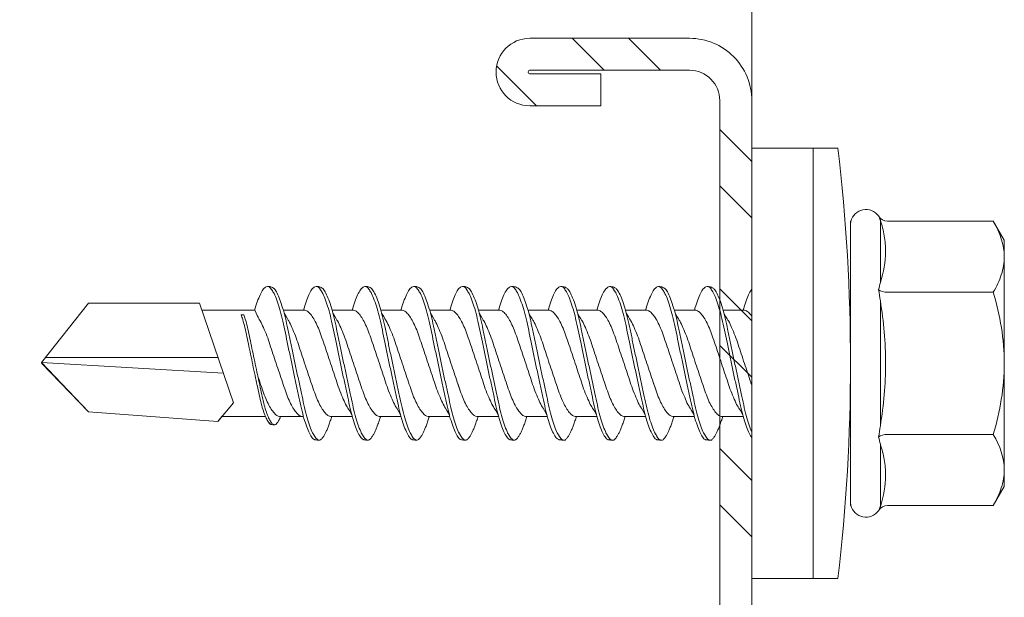
# Model space of a CAD drawing. Units: millimetres. Extents: x 74 to 4529, y -2019 to 4281.
# Drawn here: x 572 to 600, y -615 to -599 of the extents above; entities that cross this region are included whole.
import ezdxf

# ---------------------------------------------------------------- set-up
doc = ezdxf.new("R2010")
doc.units = ezdxf.units.MM
for name, color, linetype, lineweight in [('DLS_Profil', 6, 'Continuous', 0), ('DLS_Profil_C', 4, 'Continuous', 0), ('DLS_Vida', 251, 'Continuous', 0)]:
    doc.layers.add(name, color=color, linetype=linetype, lineweight=lineweight)

# ---------------------------------------------------------------- blocks, each defined once
blk = doc.blocks.new('*U77')
blk.add_line((13.163, -25), (317.454, -25))
blk = doc.blocks.new('DLS_Profil_Boardex_DCC75')
h = blk.add_hatch()
h.set_pattern_fill('ACET-2D-STEEL', color=256)
h.set_pattern_definition([(45, (-1084.8084, 4169.9123), (-2.245064, 2.245064), []), (45, (-1084.8084, 4171.4998), (-2.245064, 2.245064), [])])
edge = h.paths.add_edge_path()
edge.add_line((44.95, -27.2), (42.95, -27.2))
edge.add_arc((42.95, -28.15), 0.95, 90, 270)
edge.add_line((42.95, -29.1), (47.45, -29.1))
edge.add_arc((47.45, -27.35), 1.75, 270, 360)
edge.add_line((49.2, -27.35), (49.2, -0.85))
edge.add_arc((47.45, -0.85), 1.75, 0, 90)
edge.add_line((47.45, 0.9), (40.671, 0.9))
edge.add_arc((40.671, -0.85), 1.75, 90, 135)
edge.add_line((39.434, 0.387), (38.966, -0.08))
edge.add_arc((38.436, 0.45), 0.75, -90, -45, ccw=False)
edge.add_line((38.436, -0.3), (-13.436, -0.3))
edge.add_arc((-13.436, 0.45), 0.75, -135, -90, ccw=False)
edge.add_line((-13.966, -0.08), (-14.434, 0.387))
edge.add_arc((-15.671, -0.85), 1.75, 45, 90)
edge.add_line((-15.671, 0.9), (-22.45, 0.9))
edge.add_arc((-22.45, -0.85), 1.75, 90, 180)
edge.add_line((-24.2, -0.85), (-24.2, -42.35))
edge.add_arc((-22.45, -42.35), 1.75, 180, 270)
edge.add_line((-22.45, -44.1), (-17.95, -44.1))
edge.add_arc((-17.95, -43.15), 0.95, -90, 90)
edge.add_line((-17.95, -42.2), (-19.95, -42.2))
edge.add_line((-19.95, -42.2), (-19.95, -43.088))
edge.add_line((-19.95, -43.088), (-19.95, -43.1))
edge.add_line((-19.95, -43.1), (-17.95, -43.1))
edge.add_arc((-17.95, -43.15), 0.05, -90, 90, ccw=False)
edge.add_line((-17.95, -43.2), (-22.45, -43.2))
edge.add_arc((-22.45, -42.35), 0.85, 180, 270, ccw=False)
edge.add_line((-23.3, -42.35), (-23.3, -0.85))
edge.add_arc((-22.45, -0.85), 0.85, 90, 180, ccw=False)
edge.add_line((-22.45, 0), (-15.671, 0))
edge.add_arc((-15.671, -0.85), 0.85, 45, 90, ccw=False)
edge.add_line((-15.07, -0.249), (-14.603, -0.717))
edge.add_arc((-13.436, 0.45), 1.65, 225, 270)
edge.add_line((-13.436, -1.2), (38.436, -1.2))
edge.add_arc((38.436, 0.45), 1.65, 270, 315)
edge.add_line((39.603, -0.717), (40.07, -0.249))
edge.add_arc((40.671, -0.85), 0.85, 90, 135, ccw=False)
edge.add_line((40.671, 0), (47.45, 0))
edge.add_arc((47.45, -0.85), 0.85, 0, 90, ccw=False)
edge.add_line((48.3, -0.85), (48.3, -27.35))
edge.add_arc((47.45, -27.35), 0.85, -90, 0, ccw=False)
edge.add_line((47.45, -28.2), (42.95, -28.2))
edge.add_arc((42.95, -28.15), 0.05, -270, -90, ccw=False)
edge.add_line((42.95, -28.1), (44.95, -28.1))
edge.add_line((44.95, -28.1), (44.95, -27.2))
blk.add_lwpolyline([(-13.436, -1.2), (38.436, -1.2, 0.198912), (39.603, -0.717), (40.07, -0.249, -0.198912), (40.671, 0), (47.45, 0, -0.414214), (48.3, -0.85), (48.3, -27.35, -0.414214), (47.45, -28.2), (42.95, -28.2, -1), (42.95, -28.1), (44.95, -28.1), (44.95, -27.2), (42.95, -27.2, 1), (42.95, -29.1), (47.45, -29.1, 0.414214), (49.2, -27.35), (49.2, -0.85, 0.414214), (47.45, 0.9), (40.671, 0.9, 0.198912), (39.434, 0.387), (38.966, -0.08, -0.198912), (38.436, -0.3), (-13.436, -0.3, -0.198912)], format="xyb")
blk = doc.blocks.new('DLS_Vida_DrillexSapkali')
at = {"color": 0, "linetype": 'Continuous', "lineweight": 15}
for p, q in [((0, 12.124), (-2.425, 12.124)), ((-1.732, 12.124), (-1.732, 0)), ((0, 0), (0, 12.124)), ((-6.8, 10.062), (-7.11, 9.526)), ((-3.822, 10.062), (-6.8, 10.062)), ((-3.62, 8.34), (-3.62, 10.096)), ((-2.78, 10.062), (-2.792, 10.062)), ((-2.78, 10.062), (-2.78, 2.062)), ((-7.11, 9.526), (-7.11, 2.598)), ((-3.822, 8.062), (-6.8, 8.062)), ((-3.62, 4.305), (-3.62, 7.819)), ((0.24, 7.563), (0.819, 7.563)), ((1.613, 7.563), (2.192, 7.563)), ((2.986, 7.563), (3.565, 7.563)), ((4.359, 7.563), (4.939, 7.563)), ((5.755, 7.562), (6.334, 7.562)), ((7.128, 7.562), (7.707, 7.562)), ((8.501, 7.562), (9.08, 7.562)), ((9.874, 7.562), (10.453, 7.562)), ((11.247, 7.562), (11.827, 7.562)), ((12.621, 7.562), (13.265, 7.562)), ((13.691, 7.562), (14.917, 7.562)), ((15.033, 7.7), (14.593, 7.177)), ((15.033, 7.7), (18.672, 7.431)), ((18.672, 7.431), (20, 6.062)), ((14.593, 7.177), (15.549, 4.367)), ((20, 6.043), (14.877, 6.343)), ((15.029, 5.895), (19.883, 5.895)), ((18.672, 4.367), (20, 6.043)), ((0.239, 4.563), (0.809, 4.563)), ((1.612, 4.563), (2.182, 4.563)), ((2.986, 4.563), (3.555, 4.563)), ((4.359, 4.563), (4.929, 4.563)), ((5.732, 4.563), (6.302, 4.563)), ((5.754, 4.562), (6.302, 4.562)), ((7.127, 4.562), (7.697, 4.562)), ((8.5, 4.562), (9.07, 4.562)), ((9.874, 4.562), (10.444, 4.562)), ((11.247, 4.562), (11.817, 4.562)), ((12.62, 4.562), (13.19, 4.562)), ((13.993, 4.562), (15.482, 4.562)), ((14.3, 4.693), (14.374, 4.693)), ((15.549, 4.367), (18.672, 4.367)), ((-3.822, 4.062), (-6.8, 4.062)), ((-3.62, 2.028), (-3.62, 3.785)), ((-7.11, 2.598), (-6.8, 2.062)), ((-3.822, 2.062), (-6.8, 2.062)), ((-2.78, 2.062), (-2.792, 2.062)), ((-2.425, 0), (0, 0))]:
    blk.add_line(p, q, dxfattribs=at)
blk.add_lwpolyline([(20, 6.043), (18.672, 7.431), (15.033, 7.7), (14.917, 7.562), (13.691, 7.562, 0.116833), (13.548, 7.779, 0.108838)], format="xyb", dxfattribs=at)
for centre, radius, start, end in [((49.182, 6.062), 51.962, 173.3002, 186.6998), ((-3.213, 9.959), 0.433, 13.7281, 144.4321), ((-3.213, 2.165), 0.433, 215.5332, 346.2509)]:
    blk.add_arc(centre, radius, start, end, dxfattribs=at)
for points, knots in [([(-7.11, 9.062), (-7.11, 9.232), (-7.08, 9.401), (-6.972, 9.734), (-6.895, 9.899), (-6.8, 10.062)], [0, 0, 0, 0, 0.5, 0.5, 1, 1, 1, 1]), ([(-3.62, 10.096), (-3.713, 9.801), (-3.769, 9.505), (-3.769, 9.064), (-3.755, 8.917), (-3.704, 8.627), (-3.666, 8.483), (-3.62, 8.34)], [0, 0, 0, 0, 0.5, 0.5, 0.75, 0.75, 1, 1, 1, 1]), ([(-7.11, 6.062), (-7.11, 6.401), (-7.08, 6.744), (-6.972, 7.411), (-6.894, 7.739), (-6.8, 8.062)], [0, 0, 0, 0, 0.5, 0.5, 1, 1, 1, 1]), ([(0, 8.148), (0.004, 8.143), (0.034, 8.099), (0.09, 8.003), (0.169, 7.803), (0.245, 7.556), (0.315, 7.26), (0.386, 6.933), (0.463, 6.577), (0.541, 6.21), (0.62, 5.836), (0.696, 5.471), (0.768, 5.12), (0.837, 4.798), (0.914, 4.513), (0.992, 4.277), (1.066, 4.098), (1.111, 4.029), (1.132, 3.998)], [0.0540527, 0.0540527, 0.0540527, 0.0540527, 0.0630558, 0.1273032, 0.1896294, 0.2537656, 0.3160184, 0.3800405, 0.4424593, 0.5067016, 0.5690011, 0.633107, 0.6953908, 0.759452, 0.8218659, 0.8861046, 0.9483755, 1, 1, 1, 1]), ([(1.137, 8.221), (1.129, 8.215), (1.103, 8.196), (1.067, 8.152), (1.027, 8.087), (0.991, 8.021), (0.951, 7.933), (0.91, 7.831), (0.868, 7.717), (0.838, 7.624), (0.822, 7.573), (0.819, 7.563)], [0, 0, 0, 0, 0.0795762, 0.2401902, 0.3213156, 0.4307376, 0.5409359, 0.6535761, 0.7670573, 0.8755538, 0.8985204, 0.8985204, 0.8985204, 0.8985204]), ([(1.306, 8.107), (1.303, 8.112), (1.274, 8.167), (1.231, 8.202), (1.177, 8.23), (1.151, 8.224), (1.137, 8.221)], [0, 0, 0, 0, 0.0470279, 0.4920801, 0.7448018, 1, 1, 1, 1]), ([(2.459, 3.946), (2.45, 3.953), (2.417, 3.977), (2.356, 4.084), (2.278, 4.262), (2.199, 4.498), (2.122, 4.779), (2.052, 5.101), (1.982, 5.447), (1.905, 5.814), (1.827, 6.185), (1.748, 6.556), (1.671, 6.91), (1.6, 7.242), (1.531, 7.537), (1.454, 7.788), (1.379, 7.985), (1.329, 8.068), (1.306, 8.107)], [0, 0, 0, 0, 0.025187, 0.089635, 0.155947, 0.220726, 0.287396, 0.351929, 0.418303, 0.482772, 0.54911, 0.613886, 0.680552, 0.745065, 0.81142, 0.875909, 0.94227, 1, 1, 1, 1]), ([(1.308, 8.21), (1.309, 8.21), (1.333, 8.205), (1.385, 8.136), (1.463, 8.003), (1.542, 7.803), (1.618, 7.556), (1.689, 7.26), (1.759, 6.933), (1.836, 6.577), (1.914, 6.21), (1.993, 5.836), (2.069, 5.471), (2.141, 5.12), (2.21, 4.798), (2.287, 4.513), (2.365, 4.277), (2.439, 4.098), (2.485, 4.029), (2.505, 3.998)], [0, 0, 0, 0, 0.000631, 0.063056, 0.127303, 0.189629, 0.253766, 0.316018, 0.380041, 0.442459, 0.506702, 0.569001, 0.633107, 0.695391, 0.759452, 0.821866, 0.886105, 0.948375, 1, 1, 1, 1]), ([(2.51, 8.221), (2.502, 8.215), (2.477, 8.196), (2.441, 8.152), (2.4, 8.087), (2.364, 8.021), (2.324, 7.933), (2.283, 7.831), (2.241, 7.717), (2.211, 7.624), (2.195, 7.573), (2.192, 7.563)], [0, 0, 0, 0, 0.0795762, 0.2401902, 0.3213156, 0.4307376, 0.5409359, 0.6535761, 0.7670573, 0.8755538, 0.8985204, 0.8985204, 0.8985204, 0.8985204]), ([(2.679, 8.107), (2.677, 8.112), (2.647, 8.167), (2.604, 8.202), (2.551, 8.23), (2.524, 8.224), (2.51, 8.221)], [0, 0, 0, 0, 0.0470279, 0.4920801, 0.7448018, 1, 1, 1, 1]), ([(3.832, 3.946), (3.823, 3.953), (3.791, 3.977), (3.729, 4.084), (3.651, 4.262), (3.572, 4.498), (3.496, 4.779), (3.426, 5.101), (3.355, 5.447), (3.278, 5.814), (3.2, 6.185), (3.121, 6.556), (3.044, 6.91), (2.973, 7.242), (2.904, 7.537), (2.827, 7.788), (2.752, 7.985), (2.702, 8.068), (2.679, 8.107)], [0, 0, 0, 0, 0.025187, 0.089635, 0.155947, 0.220726, 0.287396, 0.351929, 0.418303, 0.482772, 0.54911, 0.613886, 0.680552, 0.745065, 0.81142, 0.875909, 0.94227, 1, 1, 1, 1]), ([(2.682, 8.21), (2.682, 8.21), (2.706, 8.205), (2.758, 8.136), (2.836, 8.003), (2.915, 7.803), (2.991, 7.556), (3.062, 7.26), (3.132, 6.933), (3.209, 6.577), (3.287, 6.21), (3.366, 5.836), (3.443, 5.471), (3.514, 5.12), (3.583, 4.798), (3.66, 4.513), (3.738, 4.277), (3.812, 4.098), (3.858, 4.029), (3.879, 3.998)], [0, 0, 0, 0, 0.000631, 0.063056, 0.127303, 0.189629, 0.253766, 0.316018, 0.380041, 0.442459, 0.506702, 0.569001, 0.633107, 0.695391, 0.759452, 0.821866, 0.886105, 0.948375, 1, 1, 1, 1]), ([(2.705, 8.197), (2.722, 8.183), (2.766, 8.123), (2.836, 8.003), (2.915, 7.803), (2.991, 7.556), (3.062, 7.26), (3.132, 6.933), (3.209, 6.577), (3.287, 6.21), (3.366, 5.836), (3.443, 5.471), (3.514, 5.12), (3.583, 4.798), (3.66, 4.513), (3.738, 4.277), (3.812, 4.098), (3.858, 4.029), (3.879, 3.998)], [0.019853, 0.019853, 0.019853, 0.019853, 0.0630558, 0.1273032, 0.1896294, 0.2537656, 0.3160184, 0.3800405, 0.4424593, 0.5067016, 0.5690011, 0.633107, 0.6953908, 0.759452, 0.8218659, 0.8861046, 0.9483755, 1, 1, 1, 1]), ([(3.832, 3.946), (3.823, 3.953), (3.791, 3.977), (3.729, 4.084), (3.651, 4.262), (3.572, 4.498), (3.496, 4.779), (3.426, 5.101), (3.355, 5.447), (3.278, 5.814), (3.2, 6.185), (3.121, 6.556), (3.044, 6.91), (2.973, 7.242), (2.904, 7.537), (2.827, 7.788), (2.76, 7.963), (2.719, 8.038), (2.705, 8.064)], [0, 0, 0, 0, 0.0251867, 0.0896345, 0.1559466, 0.2207256, 0.2873965, 0.3519286, 0.4183026, 0.4827722, 0.5491095, 0.6138857, 0.6805521, 0.7450646, 0.8114195, 0.8759089, 0.9422696, 0.9786945, 0.9786945, 0.9786945, 0.9786945]), ([(3.884, 8.221), (3.875, 8.215), (3.85, 8.196), (3.814, 8.152), (3.773, 8.087), (3.738, 8.021), (3.697, 7.933), (3.656, 7.831), (3.615, 7.717), (3.584, 7.624), (3.568, 7.573), (3.565, 7.563)], [0, 0, 0, 0, 0.0795762, 0.2401902, 0.3213156, 0.4307376, 0.5409359, 0.6535761, 0.7670573, 0.8755538, 0.8985204, 0.8985204, 0.8985204, 0.8985204]), ([(4.053, 8.107), (4.05, 8.112), (4.02, 8.167), (3.977, 8.202), (3.924, 8.23), (3.897, 8.224), (3.884, 8.221)], [0, 0, 0, 0, 0.0470279, 0.4920801, 0.7448018, 1, 1, 1, 1]), ([(5.206, 3.946), (5.196, 3.953), (5.164, 3.977), (5.102, 4.084), (5.024, 4.262), (4.945, 4.498), (4.869, 4.779), (4.799, 5.101), (4.728, 5.447), (4.651, 5.814), (4.573, 6.185), (4.494, 6.556), (4.418, 6.91), (4.347, 7.242), (4.277, 7.537), (4.2, 7.788), (4.125, 7.985), (4.076, 8.068), (4.053, 8.107)], [0, 0, 0, 0, 0.025187, 0.089635, 0.155947, 0.220726, 0.287396, 0.351929, 0.418303, 0.482772, 0.54911, 0.613886, 0.680552, 0.745065, 0.81142, 0.875909, 0.94227, 1, 1, 1, 1]), ([(4.055, 8.21), (4.055, 8.21), (4.079, 8.205), (4.132, 8.136), (4.21, 8.003), (4.289, 7.803), (4.365, 7.556), (4.435, 7.26), (4.505, 6.933), (4.582, 6.577), (4.661, 6.21), (4.74, 5.836), (4.816, 5.471), (4.887, 5.12), (4.957, 4.798), (5.033, 4.513), (5.111, 4.277), (5.186, 4.098), (5.231, 4.029), (5.252, 3.998)], [0, 0, 0, 0, 0.000631, 0.063056, 0.127303, 0.189629, 0.253766, 0.316018, 0.380041, 0.442459, 0.506702, 0.569001, 0.633107, 0.695391, 0.759452, 0.821866, 0.886105, 0.948375, 1, 1, 1, 1]), ([(5.257, 8.221), (5.248, 8.215), (5.223, 8.196), (5.187, 8.152), (5.146, 8.087), (5.111, 8.021), (5.071, 7.933), (5.029, 7.831), (4.988, 7.717), (4.958, 7.624), (4.941, 7.573), (4.939, 7.563)], [0, 0, 0, 0, 0.0795762, 0.2401902, 0.3213156, 0.4307376, 0.5409359, 0.6535761, 0.7670573, 0.8755538, 0.8985204, 0.8985204, 0.8985204, 0.8985204]), ([(5.426, 8.107), (5.423, 8.112), (5.394, 8.167), (5.35, 8.202), (5.297, 8.23), (5.27, 8.224), (5.257, 8.221)], [0, 0, 0, 0, 0.0470279, 0.4920801, 0.7448018, 1, 1, 1, 1]), ([(6.579, 3.946), (6.57, 3.953), (6.537, 3.977), (6.475, 4.084), (6.397, 4.262), (6.318, 4.498), (6.242, 4.779), (6.172, 5.101), (6.102, 5.447), (6.025, 5.814), (5.946, 6.185), (5.867, 6.556), (5.791, 6.91), (5.72, 7.242), (5.65, 7.537), (5.574, 7.788), (5.498, 7.985), (5.449, 8.068), (5.426, 8.107)], [0, 0, 0, 0, 0.025187, 0.089635, 0.155947, 0.220726, 0.287396, 0.351929, 0.418303, 0.482772, 0.54911, 0.613886, 0.680552, 0.745065, 0.81142, 0.875909, 0.94227, 1, 1, 1, 1]), ([(5.428, 8.21), (5.49, 8.182), (5.535, 8.121), (5.605, 8.002), (5.684, 7.802), (5.76, 7.554), (5.83, 7.259), (5.9, 6.932), (5.977, 6.576), (6.056, 6.209), (6.135, 5.834), (6.211, 5.47), (6.282, 5.118), (6.352, 4.797), (6.429, 4.511), (6.507, 4.276), (6.581, 4.097), (6.626, 4.028), (6.647, 3.996)], [0.019853, 0.019853, 0.019853, 0.019853, 0.0630558, 0.1273032, 0.1896294, 0.2537656, 0.3160184, 0.3800405, 0.4424593, 0.5067016, 0.5690011, 0.633107, 0.6953908, 0.759452, 0.8218659, 0.8861046, 0.9483755, 1, 1, 1, 1]), ([(6.652, 8.22), (6.644, 8.214), (6.618, 8.195), (6.582, 8.151), (6.542, 8.086), (6.506, 8.019), (6.466, 7.932), (6.424, 7.83), (6.383, 7.716), (6.353, 7.623), (6.337, 7.571), (6.334, 7.562)], [0, 0, 0, 0, 0.0795762, 0.2401902, 0.3213156, 0.4307376, 0.5409359, 0.6535761, 0.7670573, 0.8755538, 0.8985204, 0.8985204, 0.8985204, 0.8985204]), ([(6.821, 8.106), (6.818, 8.111), (6.789, 8.166), (6.746, 8.201), (6.692, 8.228), (6.665, 8.223), (6.652, 8.22)], [0, 0, 0, 0, 0.0470279, 0.4920801, 0.7448018, 1, 1, 1, 1]), ([(7.974, 3.945), (7.965, 3.951), (7.932, 3.976), (7.871, 4.083), (7.792, 4.26), (7.714, 4.497), (7.637, 4.777), (7.567, 5.1), (7.497, 5.446), (7.42, 5.812), (7.342, 6.183), (7.263, 6.554), (7.186, 6.908), (7.115, 7.24), (7.045, 7.535), (6.969, 7.787), (6.893, 7.984), (6.844, 8.067), (6.821, 8.106)], [0, 0, 0, 0, 0.025187, 0.089635, 0.155947, 0.220726, 0.287396, 0.351929, 0.418303, 0.482772, 0.54911, 0.613886, 0.680552, 0.745065, 0.81142, 0.875909, 0.94227, 1, 1, 1, 1]), ([(6.823, 8.208), (6.823, 8.208), (6.847, 8.203), (6.9, 8.135), (6.978, 8.002), (7.057, 7.802), (7.133, 7.554), (7.204, 7.259), (7.274, 6.932), (7.351, 6.576), (7.429, 6.209), (7.508, 5.834), (7.584, 5.47), (7.656, 5.118), (7.725, 4.797), (7.802, 4.511), (7.88, 4.276), (7.954, 4.097), (8, 4.028), (8.02, 3.996)], [0, 0, 0, 0, 0.000631, 0.063056, 0.127303, 0.189629, 0.253766, 0.316018, 0.380041, 0.442459, 0.506702, 0.569001, 0.633107, 0.695391, 0.759452, 0.821866, 0.886105, 0.948375, 1, 1, 1, 1]), ([(8.025, 8.22), (8.017, 8.214), (7.991, 8.195), (7.955, 8.151), (7.915, 8.086), (7.879, 8.019), (7.839, 7.932), (7.798, 7.83), (7.756, 7.716), (7.726, 7.623), (7.71, 7.571), (7.707, 7.562)], [0, 0, 0, 0, 0.0795762, 0.2401902, 0.3213156, 0.4307376, 0.5409359, 0.6535761, 0.7670573, 0.8755538, 0.8985204, 0.8985204, 0.8985204, 0.8985204]), ([(8.194, 8.106), (8.191, 8.111), (8.162, 8.166), (8.119, 8.201), (8.065, 8.228), (8.039, 8.223), (8.025, 8.22)], [0, 0, 0, 0, 0.0470279, 0.4920801, 0.7448018, 1, 1, 1, 1]), ([(9.347, 3.945), (9.338, 3.951), (9.305, 3.976), (9.244, 4.083), (9.166, 4.26), (9.087, 4.497), (9.011, 4.777), (8.94, 5.1), (8.87, 5.446), (8.793, 5.812), (8.715, 6.183), (8.636, 6.554), (8.559, 6.908), (8.488, 7.24), (8.419, 7.535), (8.342, 7.787), (8.267, 7.984), (8.217, 8.067), (8.194, 8.106)], [0, 0, 0, 0, 0.025187, 0.089635, 0.155947, 0.220726, 0.287396, 0.351929, 0.418303, 0.482772, 0.54911, 0.613886, 0.680552, 0.745065, 0.81142, 0.875909, 0.94227, 1, 1, 1, 1]), ([(8.196, 8.208), (8.197, 8.208), (8.221, 8.203), (8.273, 8.135), (8.351, 8.002), (8.43, 7.802), (8.506, 7.554), (8.577, 7.259), (8.647, 6.932), (8.724, 6.576), (8.802, 6.209), (8.881, 5.834), (8.957, 5.47), (9.029, 5.118), (9.098, 4.797), (9.175, 4.511), (9.253, 4.276), (9.327, 4.097), (9.373, 4.028), (9.393, 3.996)], [0, 0, 0, 0, 0.000631, 0.063056, 0.127303, 0.189629, 0.253766, 0.316018, 0.380041, 0.442459, 0.506702, 0.569001, 0.633107, 0.695391, 0.759452, 0.821866, 0.886105, 0.948375, 1, 1, 1, 1]), ([(8.22, 8.196), (8.237, 8.182), (8.281, 8.121), (8.351, 8.002), (8.43, 7.802), (8.506, 7.554), (8.577, 7.259), (8.647, 6.932), (8.724, 6.576), (8.802, 6.209), (8.881, 5.834), (8.957, 5.47), (9.029, 5.118), (9.098, 4.797), (9.175, 4.511), (9.253, 4.276), (9.327, 4.097), (9.373, 4.028), (9.393, 3.996)], [0.019853, 0.019853, 0.019853, 0.019853, 0.0630558, 0.1273032, 0.1896294, 0.2537656, 0.3160184, 0.3800405, 0.4424593, 0.5067016, 0.5690011, 0.633107, 0.6953908, 0.759452, 0.8218659, 0.8861046, 0.9483755, 1, 1, 1, 1]), ([(9.347, 3.945), (9.338, 3.951), (9.305, 3.976), (9.244, 4.083), (9.166, 4.26), (9.087, 4.497), (9.011, 4.777), (8.94, 5.1), (8.87, 5.446), (8.793, 5.812), (8.715, 6.183), (8.636, 6.554), (8.559, 6.908), (8.488, 7.24), (8.419, 7.535), (8.342, 7.787), (8.275, 7.961), (8.234, 8.037), (8.22, 8.062)], [0, 0, 0, 0, 0.0251867, 0.0896345, 0.1559466, 0.2207256, 0.2873965, 0.3519286, 0.4183026, 0.4827722, 0.5491095, 0.6138857, 0.6805521, 0.7450646, 0.8114195, 0.8759089, 0.9422696, 0.9786945, 0.9786945, 0.9786945, 0.9786945]), ([(9.398, 8.22), (9.39, 8.214), (9.365, 8.195), (9.329, 8.151), (9.288, 8.086), (9.252, 8.019), (9.212, 7.932), (9.171, 7.83), (9.129, 7.716), (9.099, 7.623), (9.083, 7.571), (9.08, 7.562)], [0, 0, 0, 0, 0.0795762, 0.2401902, 0.3213156, 0.4307376, 0.5409359, 0.6535761, 0.7670573, 0.8755538, 0.8985204, 0.8985204, 0.8985204, 0.8985204]), ([(9.567, 8.106), (9.565, 8.111), (9.535, 8.166), (9.492, 8.201), (9.439, 8.228), (9.412, 8.223), (9.398, 8.22)], [0, 0, 0, 0, 0.0470279, 0.4920801, 0.7448018, 1, 1, 1, 1]), ([(10.72, 3.945), (10.711, 3.951), (10.679, 3.976), (10.617, 4.083), (10.539, 4.26), (10.46, 4.497), (10.384, 4.777), (10.314, 5.1), (10.243, 5.446), (10.166, 5.812), (10.088, 6.183), (10.009, 6.554), (9.933, 6.908), (9.862, 7.24), (9.792, 7.535), (9.715, 7.787), (9.64, 7.984), (9.59, 8.067), (9.567, 8.106)], [0, 0, 0, 0, 0.025187, 0.089635, 0.155947, 0.220726, 0.287396, 0.351929, 0.418303, 0.482772, 0.54911, 0.613886, 0.680552, 0.745065, 0.81142, 0.875909, 0.94227, 1, 1, 1, 1]), ([(9.57, 8.208), (9.57, 8.208), (9.594, 8.203), (9.646, 8.135), (9.724, 8.002), (9.803, 7.802), (9.88, 7.554), (9.95, 7.259), (10.02, 6.932), (10.097, 6.576), (10.175, 6.209), (10.254, 5.834), (10.331, 5.47), (10.402, 5.118), (10.471, 4.797), (10.548, 4.511), (10.626, 4.276), (10.7, 4.097), (10.746, 4.028), (10.767, 3.996)], [0, 0, 0, 0, 0.000631, 0.063056, 0.127303, 0.189629, 0.253766, 0.316018, 0.380041, 0.442459, 0.506702, 0.569001, 0.633107, 0.695391, 0.759452, 0.821866, 0.886105, 0.948375, 1, 1, 1, 1]), ([(10.772, 8.22), (10.763, 8.214), (10.738, 8.195), (10.702, 8.151), (10.661, 8.086), (10.626, 8.019), (10.585, 7.932), (10.544, 7.83), (10.503, 7.716), (10.472, 7.623), (10.456, 7.571), (10.453, 7.562)], [0, 0, 0, 0, 0.0795762, 0.2401902, 0.3213156, 0.4307376, 0.5409359, 0.6535761, 0.7670573, 0.8755538, 0.8985204, 0.8985204, 0.8985204, 0.8985204]), ([(10.941, 8.106), (10.938, 8.111), (10.908, 8.166), (10.865, 8.201), (10.812, 8.228), (10.785, 8.223), (10.772, 8.22)], [0, 0, 0, 0, 0.0470279, 0.4920801, 0.7448018, 1, 1, 1, 1]), ([(12.094, 3.945), (12.085, 3.951), (12.052, 3.976), (11.99, 4.083), (11.912, 4.26), (11.833, 4.497), (11.757, 4.777), (11.687, 5.1), (11.616, 5.446), (11.539, 5.812), (11.461, 6.183), (11.382, 6.554), (11.306, 6.908), (11.235, 7.24), (11.165, 7.535), (11.088, 7.787), (11.013, 7.984), (10.964, 8.067), (10.941, 8.106)], [0, 0, 0, 0, 0.025187, 0.089635, 0.155947, 0.220726, 0.287396, 0.351929, 0.418303, 0.482772, 0.54911, 0.613886, 0.680552, 0.745065, 0.81142, 0.875909, 0.94227, 1, 1, 1, 1]), ([(10.943, 8.208), (10.943, 8.208), (10.967, 8.203), (11.02, 8.135), (11.098, 8.002), (11.177, 7.802), (11.253, 7.554), (11.323, 7.259), (11.393, 6.932), (11.47, 6.576), (11.549, 6.209), (11.628, 5.834), (11.704, 5.47), (11.775, 5.118), (11.845, 4.797), (11.922, 4.511), (11.999, 4.276), (12.074, 4.097), (12.119, 4.028), (12.14, 3.996)], [0, 0, 0, 0, 0.000631, 0.063056, 0.127303, 0.189629, 0.253766, 0.316018, 0.380041, 0.442459, 0.506702, 0.569001, 0.633107, 0.695391, 0.759452, 0.821866, 0.886105, 0.948375, 1, 1, 1, 1]), ([(12.145, 8.22), (12.136, 8.214), (12.111, 8.195), (12.075, 8.151), (12.034, 8.086), (11.999, 8.019), (11.959, 7.932), (11.917, 7.83), (11.876, 7.716), (11.846, 7.623), (11.829, 7.571), (11.827, 7.562)], [0, 0, 0, 0, 0.0795762, 0.2401902, 0.3213156, 0.4307376, 0.5409359, 0.6535761, 0.7670573, 0.8755538, 0.8985204, 0.8985204, 0.8985204, 0.8985204]), ([(12.314, 8.106), (12.311, 8.111), (12.282, 8.166), (12.238, 8.201), (12.185, 8.228), (12.158, 8.223), (12.145, 8.22)], [0, 0, 0, 0, 0.0470279, 0.4920801, 0.7448018, 1, 1, 1, 1]), ([(13.467, 3.945), (13.458, 3.951), (13.425, 3.976), (13.363, 4.083), (13.285, 4.26), (13.207, 4.497), (13.13, 4.777), (13.06, 5.1), (12.99, 5.446), (12.913, 5.812), (12.834, 6.183), (12.755, 6.554), (12.679, 6.908), (12.608, 7.24), (12.538, 7.535), (12.462, 7.787), (12.386, 7.984), (12.337, 8.067), (12.314, 8.106)], [0, 0, 0, 0, 0.025187, 0.089635, 0.155947, 0.220726, 0.287396, 0.351929, 0.418303, 0.482772, 0.54911, 0.613886, 0.680552, 0.745065, 0.81142, 0.875909, 0.94227, 1, 1, 1, 1]), ([(12.316, 8.208), (12.316, 8.208), (12.34, 8.203), (12.393, 8.135), (12.471, 8.002), (12.55, 7.802), (12.626, 7.554), (12.697, 7.259), (12.767, 6.932), (12.844, 6.576), (12.922, 6.209), (13.001, 5.834), (13.077, 5.47), (13.149, 5.118), (13.218, 4.797), (13.295, 4.511), (13.373, 4.276), (13.447, 4.097), (13.493, 4.028), (13.513, 3.996)], [0, 0, 0, 0, 0.000631, 0.063056, 0.127303, 0.189629, 0.253766, 0.316018, 0.380041, 0.442459, 0.506702, 0.569001, 0.633107, 0.695391, 0.759452, 0.821866, 0.886105, 0.948375, 1, 1, 1, 1]), ([(-3.62, 7.819), (-3.713, 7.237), (-3.769, 6.652), (-3.769, 5.77), (-3.755, 5.475), (-3.704, 4.888), (-3.666, 4.596), (-3.62, 4.305)], [0, 0, 0, 0, 0.5, 0.5, 0.75, 0.75, 1, 1, 1, 1]), ([(1.086, 3.946), (1.077, 3.953), (1.044, 3.977), (0.982, 4.084), (0.904, 4.262), (0.825, 4.498), (0.749, 4.779), (0.679, 5.101), (0.609, 5.447), (0.532, 5.814), (0.453, 6.185), (0.374, 6.556), (0.298, 6.91), (0.227, 7.242), (0.157, 7.537), (0.081, 7.788), (0.028, 7.926), (0.001, 7.983), (0, 7.985)], [0, 0, 0, 0, 0.0251867, 0.0896345, 0.1559466, 0.2207256, 0.2873965, 0.3519286, 0.4183026, 0.4827722, 0.5491095, 0.6138857, 0.6805521, 0.7450646, 0.8114195, 0.8759089, 0.9422696, 0.9438269, 0.9438269, 0.9438269, 0.9438269]), ([(13.411, 7.789), (13.404, 7.784), (13.384, 7.769), (13.355, 7.733), (13.323, 7.681), (13.295, 7.629), (13.275, 7.585), (13.265, 7.562)], [0, 0, 0, 0, 0.0795762, 0.2401902, 0.3213156, 0.4307376, 0.5328097, 0.5328097, 0.5328097, 0.5328097]), ([(13.546, 7.697), (13.544, 7.701), (13.521, 7.745), (13.486, 7.773), (13.443, 7.795), (13.422, 7.791), (13.411, 7.789)], [0, 0, 0, 0, 0.0470279, 0.4920801, 0.7448018, 1, 1, 1, 1]), ([(13.548, 7.779), (13.548, 7.779), (13.567, 7.775), (13.61, 7.72), (13.672, 7.614), (13.735, 7.454), (13.796, 7.256), (13.852, 7.02), (13.909, 6.758), (13.97, 6.473), (14.033, 6.18), (14.096, 5.88), (14.157, 5.588), (14.214, 5.307), (14.27, 5.05), (14.325, 4.845), (14.36, 4.736), (14.374, 4.693)], [0, 0, 0, 0, 0.0006308, 0.0630558, 0.1273032, 0.1896294, 0.2537656, 0.3160184, 0.3800405, 0.4424593, 0.5067016, 0.5690011, 0.633107, 0.6953908, 0.759452, 0.8218659, 0.8661563, 0.8661563, 0.8661563, 0.8661563]), ([(0.253, 7.515), (0.364, 7.313), (0.431, 7.233), (0.486, 7.073), (0.594, 6.847), (0.675, 6.594), (0.762, 6.332), (0.852, 6.061), (0.941, 5.793), (1.03, 5.531), (1.112, 5.286), (1.193, 5.066), (1.28, 4.882), (1.369, 4.734), (1.459, 4.629), (1.542, 4.568), (1.59, 4.565), (1.612, 4.563)], [0.0046437, 0.0046437, 0.0046437, 0.0046437, 0.0352634, 0.1048323, 0.1764445, 0.245064, 0.3156689, 0.3842468, 0.4547277, 0.5242974, 0.5959126, 0.6645017, 0.7350747, 0.803639, 0.8741048, 0.9436747, 1, 1, 1, 1]), ([(2.159, 4.647), (2.064, 4.817), (2, 4.896), (1.945, 5.054), (1.837, 5.28), (1.756, 5.533), (1.669, 5.795), (1.58, 6.066), (1.49, 6.334), (1.401, 6.596), (1.319, 6.841), (1.239, 7.061), (1.152, 7.245), (1.062, 7.393), (0.972, 7.497), (0.89, 7.559), (0.841, 7.562), (0.819, 7.563)], [0.006526, 0.006526, 0.006526, 0.006526, 0.0352634, 0.1048323, 0.1764445, 0.245064, 0.3156689, 0.3842468, 0.4547277, 0.5242974, 0.5959126, 0.6645017, 0.7350747, 0.803639, 0.8741048, 0.9436747, 1, 1, 1, 1]), ([(1.626, 7.515), (1.738, 7.313), (1.804, 7.233), (1.859, 7.073), (1.968, 6.847), (2.048, 6.594), (2.135, 6.332), (2.225, 6.061), (2.314, 5.793), (2.403, 5.531), (2.485, 5.286), (2.566, 5.066), (2.653, 4.882), (2.743, 4.734), (2.832, 4.629), (2.915, 4.568), (2.964, 4.565), (2.986, 4.563)], [0.0046437, 0.0046437, 0.0046437, 0.0046437, 0.0352634, 0.1048323, 0.1764445, 0.245064, 0.3156689, 0.3842468, 0.4547277, 0.5242974, 0.5959126, 0.6645017, 0.7350747, 0.803639, 0.8741048, 0.9436747, 1, 1, 1, 1]), ([(3.532, 4.647), (3.438, 4.817), (3.373, 4.896), (3.319, 5.054), (3.21, 5.28), (3.13, 5.533), (3.043, 5.795), (2.953, 6.066), (2.863, 6.334), (2.774, 6.596), (2.693, 6.841), (2.612, 7.061), (2.525, 7.245), (2.435, 7.393), (2.346, 7.497), (2.263, 7.559), (2.214, 7.562), (2.192, 7.563)], [0.006526, 0.006526, 0.006526, 0.006526, 0.0352634, 0.1048323, 0.1764445, 0.245064, 0.3156689, 0.3842468, 0.4547277, 0.5242974, 0.5959126, 0.6645017, 0.7350747, 0.803639, 0.8741048, 0.9436747, 1, 1, 1, 1]), ([(2.999, 7.515), (3.111, 7.313), (3.177, 7.233), (3.232, 7.073), (3.341, 6.847), (3.421, 6.594), (3.508, 6.332), (3.598, 6.061), (3.688, 5.793), (3.777, 5.531), (3.858, 5.286), (3.939, 5.066), (4.026, 4.882), (4.116, 4.734), (4.205, 4.629), (4.288, 4.568), (4.337, 4.565), (4.359, 4.563)], [0.0046437, 0.0046437, 0.0046437, 0.0046437, 0.0352634, 0.1048323, 0.1764445, 0.245064, 0.3156689, 0.3842468, 0.4547277, 0.5242974, 0.5959126, 0.6645017, 0.7350747, 0.803639, 0.8741048, 0.9436747, 1, 1, 1, 1]), ([(4.905, 4.647), (4.811, 4.817), (4.746, 4.896), (4.692, 5.054), (4.583, 5.28), (4.503, 5.533), (4.416, 5.795), (4.326, 6.066), (4.237, 6.334), (4.148, 6.596), (4.066, 6.841), (3.985, 7.061), (3.898, 7.245), (3.808, 7.393), (3.719, 7.497), (3.636, 7.559), (3.587, 7.562), (3.565, 7.563)], [0.006526, 0.006526, 0.006526, 0.006526, 0.0352634, 0.1048323, 0.1764445, 0.245064, 0.3156689, 0.3842468, 0.4547277, 0.5242974, 0.5959126, 0.6645017, 0.7350747, 0.803639, 0.8741048, 0.9436747, 1, 1, 1, 1]), ([(4.372, 7.515), (4.484, 7.313), (4.551, 7.233), (4.606, 7.073), (4.714, 6.847), (4.795, 6.594), (4.882, 6.332), (4.971, 6.061), (5.061, 5.793), (5.15, 5.531), (5.232, 5.286), (5.312, 5.066), (5.399, 4.882), (5.489, 4.734), (5.579, 4.629), (5.661, 4.568), (5.71, 4.565), (5.732, 4.563)], [0.0046437, 0.0046437, 0.0046437, 0.0046437, 0.0352634, 0.1048323, 0.1764445, 0.245064, 0.3156689, 0.3842468, 0.4547277, 0.5242974, 0.5959126, 0.6645017, 0.7350747, 0.803639, 0.8741048, 0.9436747, 1, 1, 1, 1]), ([(6.279, 4.647), (6.184, 4.817), (6.12, 4.896), (6.065, 5.054), (5.956, 5.28), (5.876, 5.533), (5.789, 5.795), (5.699, 6.066), (5.61, 6.334), (5.521, 6.596), (5.439, 6.841), (5.358, 7.061), (5.271, 7.245), (5.182, 7.393), (5.092, 7.497), (5.009, 7.559), (4.96, 7.562), (4.939, 7.563)], [0.006526, 0.006526, 0.006526, 0.006526, 0.0352634, 0.1048323, 0.1764445, 0.245064, 0.3156689, 0.3842468, 0.4547277, 0.5242974, 0.5959126, 0.6645017, 0.7350747, 0.803639, 0.8741048, 0.9436747, 1, 1, 1, 1]), ([(5.768, 7.514), (5.879, 7.312), (5.946, 7.231), (6.001, 7.072), (6.109, 6.845), (6.19, 6.592), (6.277, 6.33), (6.366, 6.06), (6.456, 5.792), (6.545, 5.529), (6.627, 5.285), (6.708, 5.065), (6.795, 4.881), (6.884, 4.733), (6.974, 4.628), (7.056, 4.566), (7.105, 4.563), (7.127, 4.562)], [0.0046437, 0.0046437, 0.0046437, 0.0046437, 0.0352634, 0.1048323, 0.1764445, 0.245064, 0.3156689, 0.3842468, 0.4547277, 0.5242974, 0.5959126, 0.6645017, 0.7350747, 0.803639, 0.8741048, 0.9436747, 1, 1, 1, 1]), ([(7.674, 4.646), (7.579, 4.816), (7.515, 4.895), (7.46, 5.053), (7.352, 5.279), (7.271, 5.532), (7.184, 5.794), (7.095, 6.064), (7.005, 6.332), (6.916, 6.595), (6.834, 6.839), (6.753, 7.06), (6.666, 7.243), (6.577, 7.391), (6.487, 7.496), (6.404, 7.558), (6.356, 7.561), (6.334, 7.562)], [0.006526, 0.006526, 0.006526, 0.006526, 0.0352634, 0.1048323, 0.1764445, 0.245064, 0.3156689, 0.3842468, 0.4547277, 0.5242974, 0.5959126, 0.6645017, 0.7350747, 0.803639, 0.8741048, 0.9436747, 1, 1, 1, 1]), ([(7.141, 7.514), (7.252, 7.312), (7.319, 7.231), (7.374, 7.072), (7.483, 6.845), (7.563, 6.592), (7.65, 6.33), (7.74, 6.06), (7.829, 5.792), (7.918, 5.529), (8, 5.285), (8.081, 5.065), (8.168, 4.881), (8.258, 4.733), (8.347, 4.628), (8.43, 4.566), (8.479, 4.563), (8.5, 4.562)], [0.0046437, 0.0046437, 0.0046437, 0.0046437, 0.0352634, 0.1048323, 0.1764445, 0.245064, 0.3156689, 0.3842468, 0.4547277, 0.5242974, 0.5959126, 0.6645017, 0.7350747, 0.803639, 0.8741048, 0.9436747, 1, 1, 1, 1]), ([(9.047, 4.646), (8.953, 4.816), (8.888, 4.895), (8.833, 5.053), (8.725, 5.279), (8.644, 5.532), (8.557, 5.794), (8.468, 6.064), (8.378, 6.332), (8.289, 6.595), (8.207, 6.839), (8.127, 7.06), (8.04, 7.243), (7.95, 7.391), (7.86, 7.496), (7.778, 7.558), (7.729, 7.561), (7.707, 7.562)], [0.006526, 0.006526, 0.006526, 0.006526, 0.0352634, 0.1048323, 0.1764445, 0.245064, 0.3156689, 0.3842468, 0.4547277, 0.5242974, 0.5959126, 0.6645017, 0.7350747, 0.803639, 0.8741048, 0.9436747, 1, 1, 1, 1]), ([(8.514, 7.514), (8.626, 7.312), (8.692, 7.231), (8.747, 7.072), (8.856, 6.845), (8.936, 6.592), (9.023, 6.33), (9.113, 6.06), (9.202, 5.792), (9.291, 5.529), (9.373, 5.285), (9.454, 5.065), (9.541, 4.881), (9.631, 4.733), (9.72, 4.628), (9.803, 4.566), (9.852, 4.563), (9.874, 4.562)], [0.0046437, 0.0046437, 0.0046437, 0.0046437, 0.0352634, 0.1048323, 0.1764445, 0.245064, 0.3156689, 0.3842468, 0.4547277, 0.5242974, 0.5959126, 0.6645017, 0.7350747, 0.803639, 0.8741048, 0.9436747, 1, 1, 1, 1]), ([(10.42, 4.646), (10.326, 4.816), (10.261, 4.895), (10.207, 5.053), (10.098, 5.279), (10.018, 5.532), (9.931, 5.794), (9.841, 6.064), (9.751, 6.332), (9.662, 6.595), (9.581, 6.839), (9.5, 7.06), (9.413, 7.243), (9.323, 7.391), (9.234, 7.496), (9.151, 7.558), (9.102, 7.561), (9.08, 7.562)], [0.006526, 0.006526, 0.006526, 0.006526, 0.0352634, 0.1048323, 0.1764445, 0.245064, 0.3156689, 0.3842468, 0.4547277, 0.5242974, 0.5959126, 0.6645017, 0.7350747, 0.803639, 0.8741048, 0.9436747, 1, 1, 1, 1]), ([(9.887, 7.514), (9.999, 7.312), (10.065, 7.231), (10.12, 7.072), (10.229, 6.845), (10.309, 6.592), (10.396, 6.33), (10.486, 6.06), (10.576, 5.792), (10.665, 5.529), (10.747, 5.285), (10.827, 5.065), (10.914, 4.881), (11.004, 4.733), (11.093, 4.628), (11.176, 4.566), (11.225, 4.563), (11.247, 4.562)], [0.0046437, 0.0046437, 0.0046437, 0.0046437, 0.0352634, 0.1048323, 0.1764445, 0.245064, 0.3156689, 0.3842468, 0.4547277, 0.5242974, 0.5959126, 0.6645017, 0.7350747, 0.803639, 0.8741048, 0.9436747, 1, 1, 1, 1]), ([(11.794, 4.646), (11.699, 4.816), (11.634, 4.895), (11.58, 5.053), (11.471, 5.279), (11.391, 5.532), (11.304, 5.794), (11.214, 6.064), (11.125, 6.332), (11.036, 6.595), (10.954, 6.839), (10.873, 7.06), (10.786, 7.243), (10.696, 7.391), (10.607, 7.496), (10.524, 7.558), (10.475, 7.561), (10.453, 7.562)], [0.006526, 0.006526, 0.006526, 0.006526, 0.0352634, 0.1048323, 0.1764445, 0.245064, 0.3156689, 0.3842468, 0.4547277, 0.5242974, 0.5959126, 0.6645017, 0.7350747, 0.803639, 0.8741048, 0.9436747, 1, 1, 1, 1]), ([(11.26, 7.514), (11.372, 7.312), (11.439, 7.231), (11.494, 7.072), (11.602, 6.845), (11.683, 6.592), (11.77, 6.33), (11.859, 6.06), (11.949, 5.792), (12.038, 5.529), (12.12, 5.285), (12.2, 5.065), (12.287, 4.881), (12.377, 4.733), (12.467, 4.628), (12.549, 4.566), (12.598, 4.563), (12.62, 4.562)], [0.0046437, 0.0046437, 0.0046437, 0.0046437, 0.0352634, 0.1048323, 0.1764445, 0.245064, 0.3156689, 0.3842468, 0.4547277, 0.5242974, 0.5959126, 0.6645017, 0.7350747, 0.803639, 0.8741048, 0.9436747, 1, 1, 1, 1]), ([(13.167, 4.646), (13.072, 4.816), (13.008, 4.895), (12.953, 5.053), (12.845, 5.279), (12.764, 5.532), (12.677, 5.794), (12.587, 6.064), (12.498, 6.332), (12.409, 6.595), (12.327, 6.839), (12.246, 7.06), (12.159, 7.243), (12.07, 7.391), (11.98, 7.496), (11.897, 7.558), (11.849, 7.561), (11.827, 7.562)], [0.006526, 0.006526, 0.006526, 0.006526, 0.0352634, 0.1048323, 0.1764445, 0.245064, 0.3156689, 0.3842468, 0.4547277, 0.5242974, 0.5959126, 0.6645017, 0.7350747, 0.803639, 0.8741048, 0.9436747, 1, 1, 1, 1]), ([(13.993, 4.562), (13.876, 4.816), (13.811, 4.895), (13.757, 5.053), (13.648, 5.279), (13.567, 5.532), (13.481, 5.794), (13.391, 6.064), (13.301, 6.332), (13.212, 6.595), (13.13, 6.839), (13.05, 7.06), (12.963, 7.243), (12.873, 7.391), (12.783, 7.496), (12.701, 7.558), (12.652, 7.561), (12.63, 7.562)], [0.006526, 0.006526, 0.006526, 0.006526, 0.0352634, 0.1048323, 0.1764445, 0.245064, 0.3156689, 0.3842468, 0.4547277, 0.5242974, 0.5959126, 0.6645017, 0.7350747, 0.803639, 0.8741048, 0.9436747, 1, 1, 1, 1]), ([(13.909, 6.412), (13.889, 6.472), (13.839, 6.62), (13.765, 6.839), (13.684, 7.06), (13.597, 7.243), (13.508, 7.391), (13.418, 7.496), (13.335, 7.558), (13.287, 7.561), (13.265, 7.562)], [0.4759491, 0.4759491, 0.4759491, 0.4759491, 0.5242974, 0.5959126, 0.6645017, 0.7350747, 0.803639, 0.8741048, 0.9436747, 1, 1, 1, 1]), ([(14.3, 4.693), (14.287, 4.731), (14.253, 4.838), (14.199, 5.034), (14.143, 5.292), (14.087, 5.569), (14.025, 5.862), (13.963, 6.159), (13.9, 6.456), (13.838, 6.739), (13.782, 7.005), (13.726, 7.241), (13.665, 7.442), (13.604, 7.599), (13.565, 7.666), (13.546, 7.697)], [0.179842, 0.179842, 0.179842, 0.179842, 0.2207256, 0.2873965, 0.3519286, 0.4183026, 0.4827722, 0.5491095, 0.6138857, 0.6805521, 0.7450646, 0.8114195, 0.8759089, 0.9422696, 1, 1, 1, 1]), ([(0.786, 4.647), (0.691, 4.817), (0.627, 4.896), (0.572, 5.054), (0.464, 5.28), (0.383, 5.533), (0.296, 5.795), (0.206, 6.066), (0.117, 6.334), (0.048, 6.538), (0.01, 6.65), (0, 6.68)], [0.006526, 0.006526, 0.006526, 0.006526, 0.0352634, 0.1048323, 0.1764445, 0.245064, 0.3156689, 0.3842468, 0.4547277, 0.5242974, 0.5490911, 0.5490911, 0.5490911, 0.5490911]), ([(3.532, 4.647), (3.438, 4.817), (3.373, 4.896), (3.319, 5.054), (3.21, 5.28), (3.13, 5.533), (3.043, 5.795), (2.953, 6.066), (2.863, 6.334), (2.779, 6.582), (2.728, 6.734), (2.705, 6.802)], [0.006526, 0.006526, 0.006526, 0.006526, 0.0352634, 0.1048323, 0.1764445, 0.245064, 0.3156689, 0.3842468, 0.4547277, 0.5242974, 0.5845513, 0.5845513, 0.5845513, 0.5845513]), ([(9.047, 4.646), (8.953, 4.816), (8.888, 4.895), (8.833, 5.053), (8.725, 5.279), (8.644, 5.532), (8.557, 5.794), (8.468, 6.064), (8.378, 6.332), (8.294, 6.581), (8.243, 6.733), (8.22, 6.801)], [0.006526, 0.006526, 0.006526, 0.006526, 0.0352634, 0.1048323, 0.1764445, 0.245064, 0.3156689, 0.3842468, 0.4547277, 0.5242974, 0.5845513, 0.5845513, 0.5845513, 0.5845513]), ([(-6.8, 4.062), (-6.894, 4.388), (-6.973, 4.721), (-7.081, 5.388), (-7.11, 5.724), (-7.11, 6.062)], [0, 0, 0, 0, 0.5, 0.5, 1, 1, 1, 1]), ([(0, 4.736), (0.029, 4.696), (0.087, 4.628), (0.168, 4.568), (0.217, 4.565), (0.239, 4.563)], [0.8072081, 0.8072081, 0.8072081, 0.8072081, 0.8741048, 0.9436747, 1, 1, 1, 1]), ([(2.705, 4.799), (2.717, 4.779), (2.76, 4.714), (2.832, 4.629), (2.915, 4.568), (2.964, 4.565), (2.986, 4.563)], [0.7747596, 0.7747596, 0.7747596, 0.7747596, 0.803639, 0.8741048, 0.9436747, 1, 1, 1, 1]), ([(8.22, 4.797), (8.232, 4.777), (8.275, 4.713), (8.347, 4.628), (8.43, 4.566), (8.479, 4.563), (8.5, 4.562)], [0.7747596, 0.7747596, 0.7747596, 0.7747596, 0.803639, 0.8741048, 0.9436747, 1, 1, 1, 1]), ([(0, 3.978), (0.023, 4.006), (0.073, 4.092), (0.148, 4.267), (0.205, 4.436), (0.235, 4.546), (0.239, 4.563)], [0.147161, 0.147161, 0.147161, 0.147161, 0.3645337, 0.6022444, 0.8468262, 0.8926811, 0.8926811, 0.8926811, 0.8926811]), ([(1.327, 3.938), (1.34, 3.947), (1.377, 3.973), (1.443, 4.085), (1.522, 4.267), (1.578, 4.436), (1.608, 4.546), (1.612, 4.563)], [0, 0, 0, 0, 0.1191986, 0.3645337, 0.6022444, 0.8468262, 0.8926811, 0.8926811, 0.8926811, 0.8926811]), ([(2.7, 3.938), (2.713, 3.947), (2.75, 3.973), (2.816, 4.085), (2.895, 4.267), (2.952, 4.436), (2.981, 4.546), (2.986, 4.563)], [0, 0, 0, 0, 0.1191986, 0.3645337, 0.6022444, 0.8468262, 0.8926811, 0.8926811, 0.8926811, 0.8926811]), ([(4.074, 3.938), (4.086, 3.947), (4.124, 3.973), (4.189, 4.085), (4.268, 4.267), (4.325, 4.436), (4.354, 4.546), (4.359, 4.563)], [0, 0, 0, 0, 0.1191986, 0.3645337, 0.6022444, 0.8468262, 0.8926811, 0.8926811, 0.8926811, 0.8926811]), ([(5.447, 3.938), (5.459, 3.947), (5.497, 3.973), (5.563, 4.085), (5.641, 4.267), (5.698, 4.436), (5.727, 4.546), (5.732, 4.563)], [0, 0, 0, 0, 0.1191986, 0.3645337, 0.6022444, 0.8468262, 0.8926811, 0.8926811, 0.8926811, 0.8926811]), ([(6.842, 3.937), (6.854, 3.945), (6.892, 3.972), (6.958, 4.084), (7.036, 4.266), (7.093, 4.435), (7.123, 4.545), (7.127, 4.562)], [0, 0, 0, 0, 0.1191986, 0.3645337, 0.6022444, 0.8468262, 0.8926811, 0.8926811, 0.8926811, 0.8926811]), ([(8.215, 3.937), (8.228, 3.945), (8.265, 3.972), (8.331, 4.084), (8.41, 4.266), (8.466, 4.435), (8.496, 4.545), (8.5, 4.562)], [0, 0, 0, 0, 0.1191986, 0.3645337, 0.6022444, 0.8468262, 0.8926811, 0.8926811, 0.8926811, 0.8926811]), ([(9.589, 3.937), (9.601, 3.945), (9.639, 3.972), (9.704, 4.084), (9.783, 4.266), (9.84, 4.435), (9.869, 4.545), (9.874, 4.562)], [0, 0, 0, 0, 0.1191986, 0.3645337, 0.6022444, 0.8468262, 0.8926811, 0.8926811, 0.8926811, 0.8926811]), ([(10.962, 3.937), (10.974, 3.945), (11.012, 3.972), (11.077, 4.084), (11.156, 4.266), (11.213, 4.435), (11.242, 4.545), (11.247, 4.562)], [0, 0, 0, 0, 0.1191986, 0.3645337, 0.6022444, 0.8468262, 0.8926811, 0.8926811, 0.8926811, 0.8926811]), ([(12.335, 3.937), (12.347, 3.945), (12.385, 3.972), (12.451, 4.084), (12.529, 4.266), (12.586, 4.435), (12.616, 4.545), (12.62, 4.562)], [0, 0, 0, 0, 0.1191986, 0.3645337, 0.6022444, 0.8468262, 0.8926811, 0.8926811, 0.8926811, 0.8926811]), ([(13.708, 3.937), (13.721, 3.945), (13.758, 3.972), (13.824, 4.084), (13.903, 4.266), (13.959, 4.435), (13.989, 4.545), (13.993, 4.562)], [0, 0, 0, 0, 0.1191986, 0.3645337, 0.6022444, 0.8468262, 0.8926811, 0.8926811, 0.8926811, 0.8926811]), ([(-7.11, 3.062), (-7.11, 3.232), (-7.08, 3.401), (-6.972, 3.734), (-6.895, 3.899), (-6.8, 4.062)], [0, 0, 0, 0, 0.5, 0.5, 1, 1, 1, 1]), ([(1.132, 3.998), (1.137, 3.989), (1.167, 3.937), (1.219, 3.904), (1.276, 3.89), (1.315, 3.926), (1.327, 3.938)], [0, 0, 0, 0, 0.073204, 0.439618, 0.816535, 1, 1, 1, 1]), ([(2.505, 3.998), (2.51, 3.989), (2.541, 3.937), (2.593, 3.904), (2.65, 3.89), (2.688, 3.926), (2.7, 3.938)], [0, 0, 0, 0, 0.073204, 0.439618, 0.816535, 1, 1, 1, 1]), ([(3.879, 3.998), (3.884, 3.989), (3.914, 3.937), (3.966, 3.904), (4.023, 3.89), (4.061, 3.926), (4.074, 3.938)], [0, 0, 0, 0, 0.073204, 0.439618, 0.816535, 1, 1, 1, 1]), ([(5.252, 3.998), (5.257, 3.989), (5.287, 3.937), (5.339, 3.904), (5.396, 3.89), (5.434, 3.926), (5.447, 3.938)], [0, 0, 0, 0, 0.073204, 0.439618, 0.816535, 1, 1, 1, 1]), ([(6.647, 3.996), (6.652, 3.988), (6.682, 3.936), (6.734, 3.903), (6.791, 3.889), (6.83, 3.925), (6.842, 3.937)], [0, 0, 0, 0, 0.073204, 0.439618, 0.816535, 1, 1, 1, 1]), ([(8.02, 3.996), (8.025, 3.988), (8.055, 3.936), (8.108, 3.903), (8.164, 3.889), (8.203, 3.925), (8.215, 3.937)], [0, 0, 0, 0, 0.073204, 0.439618, 0.816535, 1, 1, 1, 1]), ([(9.393, 3.996), (9.398, 3.988), (9.429, 3.936), (9.481, 3.903), (9.538, 3.889), (9.576, 3.925), (9.589, 3.937)], [0, 0, 0, 0, 0.073204, 0.439618, 0.816535, 1, 1, 1, 1]), ([(10.767, 3.996), (10.772, 3.988), (10.802, 3.936), (10.854, 3.903), (10.911, 3.889), (10.949, 3.925), (10.962, 3.937)], [0, 0, 0, 0, 0.073204, 0.439618, 0.816535, 1, 1, 1, 1]), ([(12.14, 3.996), (12.145, 3.988), (12.175, 3.936), (12.227, 3.903), (12.284, 3.889), (12.322, 3.925), (12.335, 3.937)], [0, 0, 0, 0, 0.073204, 0.439618, 0.816535, 1, 1, 1, 1]), ([(13.513, 3.996), (13.518, 3.988), (13.548, 3.936), (13.601, 3.903), (13.657, 3.889), (13.696, 3.925), (13.708, 3.937)], [0, 0, 0, 0, 0.073204, 0.439618, 0.816535, 1, 1, 1, 1]), ([(-3.62, 3.785), (-3.713, 3.498), (-3.769, 3.209), (-3.769, 2.768), (-3.755, 2.62), (-3.704, 2.324), (-3.666, 2.176), (-3.62, 2.028)], [0, 0, 0, 0, 0.5, 0.5, 0.75, 0.75, 1, 1, 1, 1])]:
    blk.add_open_spline(points, degree=3, knots=knots, dxfattribs=at)
for points in [[(-3.822, 10.062), (-3.718, 10.062), (-3.624, 10.128), (-3.565, 10.211)], [(-3.565, 10.211), (-3.591, 10.174), (-3.608, 10.136), (-3.62, 10.096)], [(-2.78, 9.955), (-2.78, 9.991), (-2.783, 10.027), (-2.792, 10.062)], [(-6.8, 8.062), (-6.989, 8.389), (-7.11, 8.721), (-7.11, 9.062)], [(-3.62, 8.34), (-3.608, 8.272), (-3.591, 8.204), (-3.565, 8.137)], [(-3.822, 8.062), (-3.718, 8.062), (-3.624, 8.095), (-3.565, 8.137)], [(-3.565, 8.137), (-3.591, 8.032), (-3.608, 7.926), (-3.62, 7.819)], [(-3.62, 4.305), (-3.608, 4.198), (-3.591, 4.092), (-3.565, 3.988)], [(-3.822, 4.062), (-3.718, 4.062), (-3.624, 4.029), (-3.565, 3.988)], [(-3.565, 3.988), (-3.591, 3.92), (-3.608, 3.853), (-3.62, 3.785)], [(6.749, 3.899), (6.752, 3.898), (6.755, 3.899), (6.759, 3.899)], [(-6.8, 2.062), (-6.989, 2.389), (-7.11, 2.721), (-7.11, 3.062)], [(-3.822, 2.062), (-3.718, 2.062), (-3.624, 1.996), (-3.565, 1.913)], [(-3.62, 2.028), (-3.608, 1.989), (-3.591, 1.95), (-3.565, 1.913)], [(-2.78, 2.169), (-2.78, 2.133), (-2.783, 2.098), (-2.792, 2.062)]]:
    blk.add_open_spline(points, degree=3, dxfattribs=at)
for points in [[(1.175, 8.225), (1.228, 8.223), (1.289, 8.214), (1.308, 8.21)], [(2.548, 8.225), (2.601, 8.223), (2.662, 8.214), (2.682, 8.21)], [(3.921, 8.225), (3.975, 8.223), (4.036, 8.214), (4.055, 8.21)], [(5.294, 8.225), (5.348, 8.223), (5.409, 8.214), (5.428, 8.21)], [(6.69, 8.224), (6.743, 8.222), (6.804, 8.212), (6.823, 8.208)], [(8.063, 8.224), (8.116, 8.222), (8.177, 8.212), (8.196, 8.208)], [(9.436, 8.224), (9.49, 8.222), (9.551, 8.212), (9.57, 8.208)], [(10.809, 8.224), (10.863, 8.222), (10.924, 8.212), (10.943, 8.208)], [(12.183, 8.224), (12.236, 8.222), (12.297, 8.212), (12.316, 8.208)], [(13.441, 7.791), (13.487, 7.791), (13.529, 7.783), (13.548, 7.779)], [(1.086, 3.946), (1.138, 3.92), (1.181, 3.904), (1.256, 3.899)], [(2.459, 3.946), (2.511, 3.92), (2.554, 3.904), (2.629, 3.899)], [(3.832, 3.946), (3.885, 3.92), (3.927, 3.904), (4.002, 3.899)], [(5.206, 3.946), (5.258, 3.92), (5.3, 3.904), (5.376, 3.899)], [(6.579, 3.946), (6.631, 3.92), (6.673, 3.904), (6.749, 3.899)], [(7.974, 3.945), (8.026, 3.919), (8.069, 3.903), (8.144, 3.897)], [(9.347, 3.945), (9.399, 3.919), (9.442, 3.903), (9.517, 3.897)], [(10.72, 3.945), (10.773, 3.919), (10.815, 3.903), (10.89, 3.897)], [(12.094, 3.945), (12.146, 3.919), (12.188, 3.903), (12.264, 3.897)], [(13.467, 3.945), (13.519, 3.919), (13.562, 3.903), (13.637, 3.897)]]:
    blk.add_spline(points, degree=3, dxfattribs=at)
blk = doc.blocks.new('DLS_Set_Profil_Plan1')
at = {"layer": 'DLS_Profil_C', "rotation": 90}
blk.add_blockref('DLS_Profil_Boardex_DCC75', (-50.05, 24.2), dxfattribs=at)
at = {"layer": 'DLS_Vida', "xscale": -1.000000000000002, "rotation": 90}
blk.add_blockref('DLS_Vida_DrillexSapkali', (-24.038, 73.4), dxfattribs=at)

msp = doc.modelspace()

# ---------------------------------------------------------------- block references
at = {"xscale": -1, "rotation": 270}
msp.add_blockref('DLS_Set_Profil_Plan1', (519.302, -578.537), dxfattribs=at)
at = {"layer": 'DLS_Profil', "xscale": -1, "rotation": 270}
msp.add_blockref('*U77', (617.702, -642.65), dxfattribs=at)

doc.saveas('drawing.dxf')
